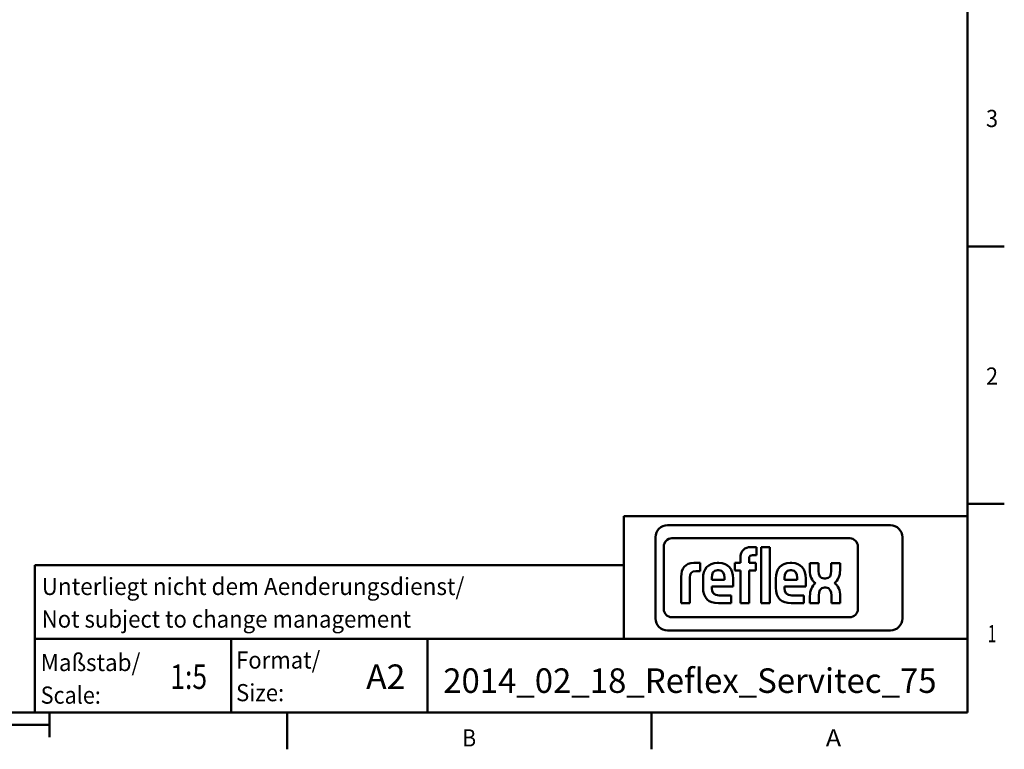
# Model space of a CAD drawing. Extents: x 0 to 594, y 0 to 420.
# Drawn here: x 391 to 592, y 2 to 151 of the extents above; entities that cross this region are included whole.
import ezdxf
from ezdxf.enums import TextEntityAlignment as Align

# ---------------------------------------------------------------- set-up
doc = ezdxf.new("R2010")
doc.units = 0
doc.layers.get('0').update_dxf_attribs({"lineweight": 13})
doc.styles.get("Standard").update_dxf_attribs({"font": 'isocp.shx'})

# ---------------------------------------------------------------- blocks, each defined once
blk = doc.blocks.new('BLOCK385')
at = {"color": 7, "lineweight": 25}
blk.add_text('A', height=3.5, dxfattribs=at).set_placement((555.125, 3.075), (558.275024, 3.075), align=Align.FIT)
blk = doc.blocks.new('BLOCK387')
at = {"color": 7, "lineweight": 25}
blk.add_text('B', height=3.5, dxfattribs=at).set_placement((481.100006, 3.075), (483.899994, 3.075), align=Align.FIT)
blk = doc.blocks.new('BLOCK404')
at = {"color": 7, "lineweight": 25}
blk.add_text('3', height=3.5, dxfattribs=at).set_placement((587.775024, 129.324997), (590.225037, 129.324997), align=Align.FIT)
blk = doc.blocks.new('BLOCK408')
at = {"color": 7, "lineweight": 25}
blk.add_text('2', height=3.5, dxfattribs=at).set_placement((587.775024, 76.824997), (590.225037, 76.824997), align=Align.FIT)
blk = doc.blocks.new('BLOCK412')
at = {"color": 7, "lineweight": 25}
blk.add_text('1', height=3.5, dxfattribs=at).set_placement((588.125, 24.325001), (589.875, 24.325001), align=Align.FIT)
blk = doc.blocks.new('BLOCK413')
at = {"color": 7, "lineweight": 25}
for s, p, p2 in [('Format/', (435, 18.950001), (452.149994, 18.950001)), ('Size:', (435, 12.300001), (444.799988, 12.300001))]:
    blk.add_text(s, height=3.5, dxfattribs=at).set_placement(p, p2, align=Align.FIT)
blk = doc.blocks.new('BLOCK414')
at = {"color": 7, "lineweight": 25}
for s, p, p2 in [('Maßstab/', (395.200012, 18.450001), (415.5, 18.450001)), ('Scale:', (395.200012, 11.800001), (407.450012, 11.800001))]:
    blk.add_text(s, height=3.5, dxfattribs=at).set_placement(p, p2, align=Align.FIT)
blk = doc.blocks.new('BLOCK415')
at = {"color": 7, "lineweight": 25}
blk.add_text('A2', height=5, dxfattribs=at).set_placement((461.5, 14.799999), (469.5, 14.799999), align=Align.FIT)
blk = doc.blocks.new('BLOCK416')
at = {"color": 7, "lineweight": 25}
blk.add_text('1:5', height=5, dxfattribs=at).set_placement((421.600006, 14.799999), (429.100006, 14.799999), align=Align.FIT)
blk = doc.blocks.new('BLOCK417')
at = {"color": 7, "lineweight": 25}
blk.add_text('2014_02_18_Reflex_Servitec_75', height=5, dxfattribs=at).set_placement((477.200012, 14), (577.700012, 14), align=Align.FIT)
blk = doc.blocks.new('BLOCK418')
at = {"color": 7, "lineweight": 25}
for s, p, p2 in [('Unterliegt nicht dem Aenderungsdienst/', (395.399994, 33.950001), (481.499969, 33.950001)), ('Not subject to change management', (395.399994, 27.300001), (470.649994, 27.300001))]:
    blk.add_text(s, height=3.5, dxfattribs=at).set_placement(p, p2, align=Align.FIT)

msp = doc.modelspace()

# ---------------------------------------------------------------- linework, layer by layer
at = {"color": 7, "lineweight": 50}
for p, q in [((584, 10), (584, 410)), ((584, 70), (584, 10)), ((514, 50), (514, 25)), ((514, 50), (584, 50)), ((568.2828, 48.1867), (522.8859, 48.1867)), ((560.0013, 45.5044), (523.791, 45.5044)), ((394, 40), (514, 40)), ((394, 10), (394, 40)), ((523.791, 29.411), (560.0013, 29.411)), ((522.8859, 26.7288), (568.2828, 26.7288)), ((394, 25), (584, 25)), ((10, 10), (584, 10)), ((394, 10), (584, 10)), ((197, 7.5), (397, 7.5))]:
    msp.add_line(p, q, dxfattribs=at)
at = {"color": 7, "lineweight": 50, "ltscale": 0.1875}
for p, q in [((584, 105), (591.5, 105)), ((584, 52.5), (591.5, 52.5)), ((445.4, 10), (445.4, 2.5)), ((519.6, 10), (519.6, 2.5))]:
    msp.add_line(p, q, dxfattribs=at)
at = {"color": 7, "lineweight": 50, "ltscale": 0.414066}
for p, q in [((520.4383, 45.7391), (520.4383, 29.1764)), ((570.7304, 29.1764), (570.7304, 45.7391))]:
    msp.add_line(p, q, dxfattribs=at)
at = {"color": 7, "lineweight": 50, "ltscale": 0.318514}
for p, q in [((522.1146, 43.828), (522.1146, 31.0874)), ((561.6777, 31.0874), (561.6777, 43.828))]:
    msp.add_line(p, q, dxfattribs=at)
at = {"color": 7, "lineweight": 50, "ltscale": 0.029372}
msp.add_line((541.0301, 43.7017), (539.8552, 43.7017), dxfattribs=at)
at = {"color": 7, "lineweight": 50, "ltscale": 0.04104}
msp.add_line((541.0301, 42.0601), (541.0301, 43.7017), dxfattribs=at)
at = {"color": 7, "lineweight": 50, "ltscale": 0.285727}
for p, q in [((541.9553, 43.7017), (541.9553, 32.2726)), ((543.7257, 32.2726), (543.7257, 43.7017))]:
    msp.add_line(p, q, dxfattribs=at)
at = {"color": 7, "lineweight": 50, "ltscale": 0.04426}
for p, q in [((543.7257, 43.7017), (541.9553, 43.7017)), ((541.9553, 32.2726), (543.7257, 32.2726))]:
    msp.add_line(p, q, dxfattribs=at)
at = {"color": 7, "lineweight": 50, "ltscale": 0.031385}
msp.add_line((529.5314, 40.4829), (528.276, 40.4829), dxfattribs=at)
at = {"color": 7, "lineweight": 50, "ltscale": 0.041871}
msp.add_line((529.5314, 38.808), (529.5314, 40.4829), dxfattribs=at)
at = {"color": 7, "lineweight": 50, "ltscale": 0.008445}
msp.add_line((533.3775, 40.483), (533.0397, 40.483), dxfattribs=at)
at = {"color": 7, "lineweight": 50, "ltscale": 0.039053}
for p, q in [((536.6041, 40.4829), (536.6041, 38.9208)), ((540.8691, 38.9208), (540.8691, 40.4829))]:
    msp.add_line(p, q, dxfattribs=at)
at = {"color": 7, "lineweight": 50, "ltscale": 0.028162}
for p, q in [((537.7306, 40.4829), (536.6041, 40.4829)), ((536.6041, 38.9208), (537.7306, 38.9208))]:
    msp.add_line(p, q, dxfattribs=at)
at = {"color": 7, "lineweight": 50, "ltscale": 0.022532}
msp.add_line((537.7306, 41.3842), (537.7306, 40.4829), dxfattribs=at)
at = {"color": 7, "lineweight": 50, "ltscale": 0.020924}
for p, q in [((539.5011, 40.4829), (539.5011, 41.3198)), ((540.1932, 42.0601), (541.0301, 42.0601))]:
    msp.add_line(p, q, dxfattribs=at)
at = {"color": 7, "lineweight": 50, "ltscale": 0.0342}
for p, q in [((540.8691, 40.4829), (539.5011, 40.4829)), ((539.5011, 38.9208), (540.8691, 38.9208))]:
    msp.add_line(p, q, dxfattribs=at)
at = {"color": 7, "lineweight": 50, "ltscale": 0.008451}
msp.add_line((548.2006, 40.4829), (547.8626, 40.4829), dxfattribs=at)
at = {"color": 7, "lineweight": 50, "ltscale": 0.03722}
for p, q in [((551.8904, 40.4743), (551.8904, 38.9855)), ((558.0318, 38.9855), (558.0317, 40.4743))]:
    msp.add_line(p, q, dxfattribs=at)
at = {"color": 7, "lineweight": 50, "ltscale": 0.044446}
msp.add_line((553.6682, 40.4743), (551.8904, 40.4743), dxfattribs=at)
at = {"color": 7, "lineweight": 50, "ltscale": 0.041262}
for p, q in [((553.6682, 38.8238), (553.6682, 40.4743)), ((556.254, 40.4743), (556.254, 38.8238))]:
    msp.add_line(p, q, dxfattribs=at)
at = {"color": 7, "lineweight": 50, "ltscale": 0.04444}
msp.add_line((558.0317, 40.4743), (556.254, 40.4743), dxfattribs=at)
at = {"color": 7, "lineweight": 50, "ltscale": 0.02213}
msp.add_line((528.6462, 38.808), (529.5314, 38.808), dxfattribs=at)
at = {"color": 7, "lineweight": 50, "ltscale": 0.006837}
msp.add_line((533.0558, 39.0013), (533.3292, 39.0013), dxfattribs=at)
at = {"color": 7, "lineweight": 50, "ltscale": 0.166197}
for p, q in [((537.7306, 38.9208), (537.7306, 32.2729)), ((539.5011, 32.2729), (539.5011, 38.9208))]:
    msp.add_line(p, q, dxfattribs=at)
at = {"color": 7, "lineweight": 50, "ltscale": 0.00684}
msp.add_line((547.8788, 39.0012), (548.1524, 39.0012), dxfattribs=at)
at = {"color": 7, "lineweight": 50, "ltscale": 0.134794}
msp.add_line((525.6687, 37.6645), (525.6687, 32.2727), dxfattribs=at)
at = {"color": 7, "lineweight": 50, "ltscale": 0.13077}
msp.add_line((527.4392, 32.2727), (527.4392, 37.5035), dxfattribs=at)
at = {"color": 7, "lineweight": 50, "ltscale": 0.04667}
msp.add_line((530.1265, 37.3103), (530.1265, 35.4435), dxfattribs=at)
at = {"color": 7, "lineweight": 50, "ltscale": 0.011266}
for p, q in [((531.8967, 37.0208), (531.8967, 37.4714)), ((534.4719, 37.4714), (534.4719, 37.0208))]:
    msp.add_line(p, q, dxfattribs=at)
at = {"color": 7, "lineweight": 50, "ltscale": 0.064379}
msp.add_line((534.4719, 37.0208), (531.8967, 37.0208), dxfattribs=at)
at = {"color": 7, "lineweight": 50, "ltscale": 0.040233}
msp.add_line((536.2424, 35.701), (536.2424, 37.3103), dxfattribs=at)
at = {"color": 7, "lineweight": 50, "ltscale": 0.046673}
msp.add_line((544.9495, 37.3103), (544.9495, 35.4434), dxfattribs=at)
at = {"color": 7, "lineweight": 50, "ltscale": 0.011269}
for p, q in [((546.72, 37.0206), (546.72, 37.4714)), ((549.2951, 37.4714), (549.2951, 37.0206))]:
    msp.add_line(p, q, dxfattribs=at)
at = {"color": 7, "lineweight": 50, "ltscale": 0.064377}
msp.add_line((549.2951, 37.0206), (546.72, 37.0206), dxfattribs=at)
at = {"color": 7, "lineweight": 50, "ltscale": 0.040236}
msp.add_line((551.0656, 35.7009), (551.0656, 37.3103), dxfattribs=at)
at = {"color": 7, "lineweight": 50, "ltscale": 0.006869}
for p, q in [((555.0904, 37.2943), (554.8156, 37.2943)), ((554.8555, 35.4497), (555.1303, 35.4497))]:
    msp.add_line(p, q, dxfattribs=at)
at = {"color": 7, "lineweight": 50, "ltscale": 0.009255}
for p, q in [((531.8967, 35.3308), (531.8967, 35.701)), ((546.72, 35.3307), (546.72, 35.7009))]:
    msp.add_line(p, q, dxfattribs=at)
at = {"color": 7, "lineweight": 50, "ltscale": 0.108643}
msp.add_line((531.8967, 35.701), (536.2424, 35.701), dxfattribs=at)
at = {"color": 7, "lineweight": 50, "ltscale": 0.10864}
msp.add_line((546.72, 35.7009), (551.0656, 35.7009), dxfattribs=at)
at = {"color": 7, "lineweight": 50, "ltscale": 0.044263}
for p, q in [((525.6687, 32.2727), (527.4392, 32.2727)), ((537.7306, 32.2729), (539.5011, 32.2729))]:
    msp.add_line(p, q, dxfattribs=at)
at = {"color": 7, "lineweight": 50, "ltscale": 0.064785}
for p, q in [((533.2487, 32.2728), (535.8401, 32.2728)), ((548.0718, 32.2728), (550.6632, 32.2728))]:
    msp.add_line(p, q, dxfattribs=at)
at = {"color": 7, "lineweight": 50, "ltscale": 0.060757}
for p, q in [((535.8401, 33.8502), (533.4098, 33.8502)), ((550.6632, 33.8502), (548.2329, 33.8502))]:
    msp.add_line(p, q, dxfattribs=at)
at = {"color": 7, "lineweight": 50, "ltscale": 0.039434}
for p, q in [((535.8401, 32.2728), (535.8401, 33.8502)), ((550.6632, 32.2728), (550.6632, 33.8502))]:
    msp.add_line(p, q, dxfattribs=at)
at = {"color": 7, "lineweight": 50, "ltscale": 0.035995}
for p, q in [((551.9141, 33.7125), (551.9144, 32.2727)), ((558.0554, 32.2727), (558.0554, 33.7125))]:
    msp.add_line(p, q, dxfattribs=at)
at = {"color": 7, "lineweight": 50, "ltscale": 0.044438}
msp.add_line((551.9144, 32.2727), (553.6919, 32.2727), dxfattribs=at)
at = {"color": 7, "lineweight": 50, "ltscale": 0.040038}
for p, q in [((553.6919, 32.2727), (553.6919, 33.8742)), ((556.2777, 33.8742), (556.2777, 32.2727))]:
    msp.add_line(p, q, dxfattribs=at)
at = {"color": 7, "lineweight": 50, "ltscale": 0.044443}
msp.add_line((556.2777, 32.2727), (558.0554, 32.2727), dxfattribs=at)
at = {"color": 7, "lineweight": 50, "ltscale": 0.375}
for p, q in [((394, 10), (394, 25)), ((434, 10), (434, 25)), ((474, 10), (474, 25))]:
    msp.add_line(p, q, dxfattribs=at)
at = {"color": 7, "lineweight": 50, "ltscale": 0.125}
msp.add_line((397, 10), (397, 5), dxfattribs=at)
at = {"color": 7, "lineweight": 50}
for centre, radius, start, end in [((522.886, 45.7391), 2.4476, 90.002109, 180.00066), ((568.2828, 45.7392), 2.4476, 359.997568, 449.999663), ((523.791, 43.828), 1.6764, 90.000806, 179.999194), ((560.0013, 43.828), 1.6764, 0.000048, 89.999952), ((523.791, 31.0874), 1.6764, 180.000048, 269.999952), ((560.0014, 31.0873), 1.6763, 269.997576, 360.002424), ((522.8859, 29.1764), 2.4475, 179.999746, 270.000254), ((568.2829, 29.1763), 2.4475, 269.997973, 360.002027)]:
    msp.add_arc(centre, radius, start, end, dxfattribs=at)
for centre, major_axis, ratio, start_param, end_param in [((564.5992, 48.5055), (-11.8755, -11.9083), 0.380098, 5.91905273, 6.34207574), ((545.5258, 47.8456), (11.7101, -11.1857), 0.392476, 6.21997794, 6.64192256)]:
    msp.add_ellipse(centre, major_axis=major_axis, ratio=ratio, start_param=start_param, end_param=end_param, dxfattribs=at)
for points in [[(539.8552, 43.7017), (538.6642, 43.7017), (537.7306, 43.1063), (537.7306, 41.3842)], [(528.276, 40.4829), (526.4895, 40.4829), (525.6687, 39.3877), (525.6687, 37.6645)], [(533.0397, 40.483), (531.1243, 40.483), (530.1265, 39.2108), (530.1265, 37.3103)], [(536.2424, 37.3103), (536.2424, 39.2108), (535.2768, 40.483), (533.3775, 40.483)], [(539.5011, 41.3198), (539.5011, 41.9152), (539.8231, 42.0601), (540.1932, 42.0601)], [(547.8626, 40.4829), (545.9474, 40.4829), (544.9495, 39.2106), (544.9495, 37.3103)], [(551.0656, 37.3103), (551.0656, 39.2106), (550.1, 40.4829), (548.2006, 40.4829)], [(527.4392, 37.5035), (527.4392, 38.3087), (527.7771, 38.808), (528.6462, 38.808)], [(531.8967, 37.4714), (531.8967, 38.2765), (532.2027, 39.0013), (533.0558, 39.0013)], [(533.3292, 39.0013), (534.1824, 39.0013), (534.4719, 38.2765), (534.4719, 37.4714)], [(546.72, 37.4714), (546.72, 38.2765), (547.0259, 39.0012), (547.8788, 39.0012)], [(548.1524, 39.0012), (549.0054, 39.0012), (549.2951, 38.2765), (549.2951, 37.4714)], [(554.8156, 37.2943), (553.9591, 37.2943), (553.6682, 38.0152), (553.6682, 38.8238)], [(556.254, 38.8238), (556.254, 38.0152), (555.947, 37.2943), (555.0904, 37.2943)], [(553.0107, 36.3522), (552.2872, 35.8042), (551.9139, 34.8727), (551.9141, 33.7125)], [(558.0554, 33.7125), (558.0554, 34.8999), (557.6792, 35.8492), (556.9352, 36.3919)], [(530.1265, 35.4435), (530.1265, 33.3351), (531.3013, 32.2728), (533.2487, 32.2728)], [(533.4098, 33.8502), (532.3959, 33.8502), (531.8967, 34.4777), (531.8967, 35.3308)], [(544.9495, 35.4434), (544.9495, 33.3349), (546.1246, 32.2728), (548.0718, 32.2728)], [(548.2329, 33.8502), (547.219, 33.8502), (546.72, 34.4776), (546.72, 35.3307)], [(553.6919, 33.8742), (553.6919, 34.6823), (553.999, 35.4497), (554.8555, 35.4497)], [(555.1303, 35.4497), (555.9868, 35.4497), (556.2777, 34.6823), (556.2777, 33.8742)]]:
    msp.add_open_spline(points, degree=3, dxfattribs=at)

# ---------------------------------------------------------------- block references
at = {"lineweight": 0}
for name in ['BLOCK404', 'BLOCK408', 'BLOCK418', 'BLOCK412', 'BLOCK414', 'BLOCK413', 'BLOCK416', 'BLOCK415', 'BLOCK417', 'BLOCK387', 'BLOCK385']:
    msp.add_blockref(name, (0, 0), dxfattribs=at)

doc.saveas('drawing.dxf')
